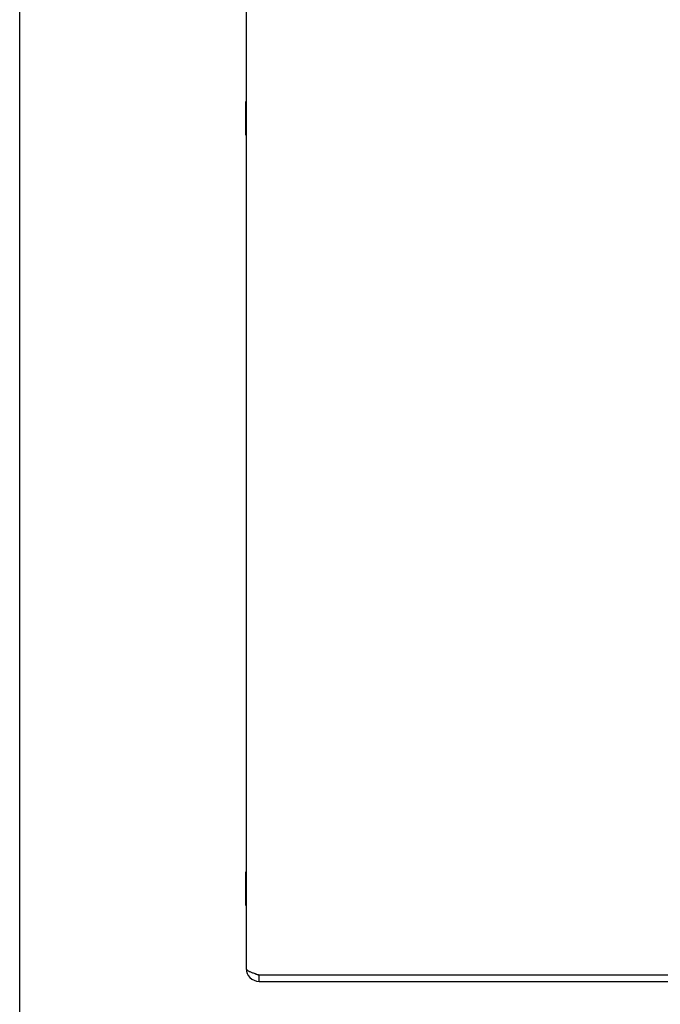
# Model space of a CAD drawing. Units: inches. Extents: x -31.2 to 39.7, y -17.5 to 28.5.
# Drawn here: x -31.2 to -25.3, y -1.9 to 7.2 of the extents above; entities that cross this region are included whole.
import ezdxf

# ---------------------------------------------------------------- set-up
doc = ezdxf.new("R2010")
doc.units = ezdxf.units.IN
doc.header["$MEASUREMENT"] = 0
doc.layers.add('06___PRT_ALL_SURFS', color=7, linetype='Continuous')

# ---------------------------------------------------------------- blocks, each defined once
blk = doc.blocks.new('block 228')
at = {"color": 7, "lineweight": 25}
blk.add_lwpolyline([(-31.2283, -17.4565), (-31.2283, 28.4565)], dxfattribs=at)
blk = doc.blocks.new('block 463')
at = {"color": 3, "lineweight": 25}
blk.add_lwpolyline([(-29.0083, -1.7263), (-22.1352, -1.7263)], dxfattribs=at)
blk = doc.blocks.new('block 465')
at = {"color": 3, "lineweight": 25}
blk.add_lwpolyline([(-29.0083, -1.6664), (-22.1352, -1.6664)], dxfattribs=at)
blk = doc.blocks.new('block 484')
at = {"color": 3, "lineweight": 25}
blk.add_lwpolyline([(-29.1283, -1.6064), (-29.128, -1.6088), (-29.1272, -1.6113), (-29.126, -1.6138), (-29.1242, -1.6163), (-29.1219, -1.6189), (-29.1191, -1.6214), (-29.1159, -1.6239), (-29.1122, -1.6264), (-29.1081, -1.6288), (-29.1035, -1.6313), (-29.0985, -1.6338), (-29.0931, -1.6364), (-29.0874, -1.6389), (-29.0813, -1.6414), (-29.0749, -1.6439), (-29.0683, -1.6463), (-29.0614, -1.6488), (-29.0542, -1.6513), (-29.0469, -1.6538), (-29.0393, -1.6563), (-29.0316, -1.6589), (-29.0239, -1.6614), (-29.0161, -1.6639), (-29.0083, -1.6664)], dxfattribs=at)
blk = doc.blocks.new('block 495')
at = {"color": 3, "lineweight": 25}
blk.add_lwpolyline([(-29.1283, 14.1536), (-29.1283, -1.6064)], dxfattribs=at)
blk = doc.blocks.new('block 512')
at = {"color": 7, "lineweight": 25}
blk.add_lwpolyline([(-29.0083, -1.7263), (-29.0083, -1.6664)], dxfattribs=at)
blk = doc.blocks.new('block 1083')
at = {"color": 3, "lineweight": 25}
blk.add_open_spline([(-29.1283, -1.6064), (-29.1283, -1.6726), (-29.0745, -1.7263), (-29.0083, -1.7263)], degree=3, dxfattribs=at)
blk = doc.blocks.new('block 1084')
at = {"color": 7, "lineweight": 25}
blk.add_open_spline([(-29.0433, -1.6551), (-29.0331, -1.6624), (-29.0208, -1.6664), (-29.0083, -1.6664)], degree=3, dxfattribs=at)
blk = doc.blocks.new('block 2274')
at = {"layer": '06___PRT_ALL_SURFS', "color": 7, "lineweight": 25}
blk.add_lwpolyline([(-29.1323, -1.0229), (-29.1283, -1.0229)], dxfattribs=at)
blk = doc.blocks.new('block 2275')
at = {"layer": '06___PRT_ALL_SURFS', "color": 7, "lineweight": 25}
blk.add_lwpolyline([(-29.1323, -0.8668), (-29.1283, -0.8668)], dxfattribs=at)
blk = doc.blocks.new('block 2276')
at = {"layer": '06___PRT_ALL_SURFS', "color": 7, "lineweight": 25}
blk.add_lwpolyline([(-29.1323, -0.7109), (-29.1283, -0.7109)], dxfattribs=at)
blk = doc.blocks.new('block 2280')
at = {"layer": '06___PRT_ALL_SURFS', "color": 7, "lineweight": 25}
blk.add_lwpolyline([(-29.1323, -1.0229), (-29.1323, -0.7109)], dxfattribs=at)
blk = doc.blocks.new('block 2281')
at = {"layer": '06___PRT_ALL_SURFS', "color": 7, "lineweight": 25}
blk.add_lwpolyline([(-29.1323, 6.1176), (-29.1323, 6.4296)], dxfattribs=at)
blk = doc.blocks.new('block 2283')
at = {"layer": '06___PRT_ALL_SURFS', "color": 7, "lineweight": 25}
blk.add_lwpolyline([(-29.1323, 6.1176), (-29.1283, 6.1176)], dxfattribs=at)
blk = doc.blocks.new('block 2284')
at = {"layer": '06___PRT_ALL_SURFS', "color": 7, "lineweight": 25}
blk.add_lwpolyline([(-29.1323, 6.2736), (-29.1283, 6.2736)], dxfattribs=at)
blk = doc.blocks.new('block 2285')
at = {"layer": '06___PRT_ALL_SURFS', "color": 7, "lineweight": 25}
blk.add_lwpolyline([(-29.1323, 6.4296), (-29.1283, 6.4296)], dxfattribs=at)

msp = doc.modelspace()

# ---------------------------------------------------------------- block references
for name in ['block 228', 'block 495', 'block 484', 'block 1083', 'block 1084', 'block 465', 'block 512', 'block 463']:
    msp.add_blockref(name, (0, 0))
at = {"layer": '06___PRT_ALL_SURFS'}
for name in ['block 2281', 'block 2285', 'block 2284', 'block 2283', 'block 2276', 'block 2280', 'block 2275', 'block 2274']:
    msp.add_blockref(name, (0, 0), dxfattribs=at)

doc.saveas('drawing.dxf')
